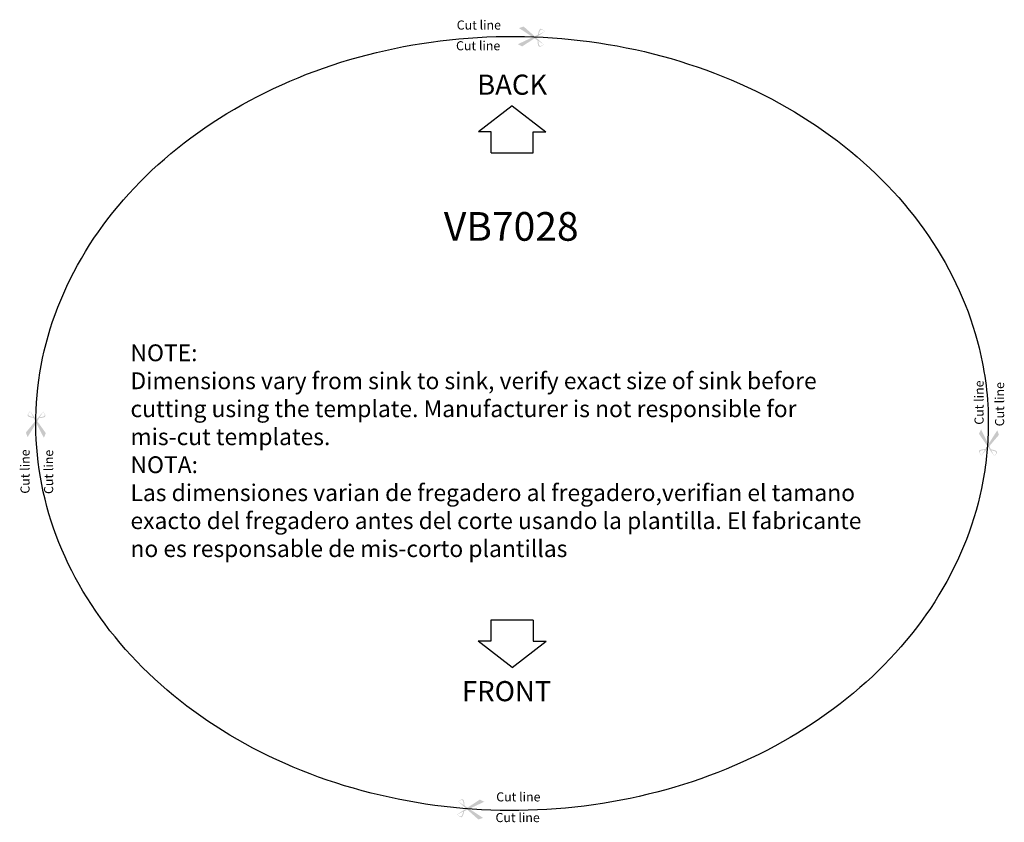
# Model space of a CAD drawing. Units: millimetres. Extents: x 558.8 to 602.8, y 422.3 to 458.2.
import ezdxf

# ---------------------------------------------------------------- set-up
doc = ezdxf.new("R2010")
doc.units = ezdxf.units.MM
doc.header["$LTSCALE"] = 0.09
doc.linetypes.add('ACAD_ISO03W100', pattern=[30, 12, -18])
doc.styles.get("Standard").update_dxf_attribs({"font": 'SimSun.ttf'})

msp = doc.modelspace()

# ---------------------------------------------------------------- hatches: boundary and pattern name
h = msp.add_hatch(color=256)
edge = h.paths.add_edge_path()
edge.add_line((581.84, 457.34), (581.286, 456.978))
edge.add_line((581.286, 456.978), (581.09, 457.077))
edge.add_line((581.09, 457.077), (581.762, 457.391))
edge.add_line((581.762, 457.391), (581.143, 457.801))
edge.add_line((581.143, 457.801), (581.352, 457.871))
edge.add_line((581.352, 457.871), (581.846, 457.431))
edge.add_line((581.846, 457.431), (581.99, 457.498))
edge.add_spline(control_points=[(581.99, 457.498), (582.018, 457.629), (582.068, 457.86), (582.234, 457.711), (582.306, 457.645)], knot_values=[0, 0, 0, 0, 2.805029, 4.986604, 4.986604, 4.986604, 4.986604], degree=3, periodic=0)
edge.add_line((582.306, 457.645), (581.902, 457.381))
edge.add_line((581.902, 457.381), (582.263, 457.06))
edge.add_spline(control_points=[(582.263, 457.06), (582.182, 457.007), (581.996, 456.883), (581.98, 457.119), (581.972, 457.253)], knot_values=[0, 0, 0, 0, 2.181574, 4.986604, 4.986604, 4.986604, 4.986604], degree=3, periodic=0)
edge.add_line((581.972, 457.253), (581.84, 457.34))
edge = h.paths.add_edge_path(flags=16)
edge.add_spline(control_points=[(582.294, 457.64), (582.238, 457.689), (582.106, 457.803), (582.059, 457.622), (582.032, 457.517)], knot_values=[0.002235, 0.002235, 0.002235, 0.002235, 1.699152, 3.97747, 3.97747, 3.97747, 3.97747], degree=3, periodic=0)
edge.add_line((582.032, 457.517), (582.294, 457.64))
edge = h.paths.add_edge_path(flags=16)
edge.add_spline(control_points=[(582.011, 457.227), (582.022, 457.12), (582.041, 456.934), (582.189, 457.028), (582.252, 457.068)], knot_values=[0.002235, 0.002235, 0.002235, 0.002235, 2.280553, 3.97747, 3.97747, 3.97747, 3.97747], degree=3, periodic=0)
edge.add_line((582.252, 457.068), (582.011, 457.227))
h = msp.add_hatch(color=256)
edge = h.paths.add_edge_path()
edge.add_line((559.515, 440.234), (559.094, 439.724))
edge.add_line((559.094, 439.724), (559.171, 439.518))
edge.add_line((559.171, 439.518), (559.557, 440.152))
edge.add_line((559.557, 440.152), (559.896, 439.491))
edge.add_line((559.896, 439.491), (559.988, 439.691))
edge.add_line((559.988, 439.691), (559.606, 440.231))
edge.add_line((559.606, 440.231), (559.688, 440.366))
edge.add_spline(control_points=[(559.688, 440.366), (559.821, 440.38), (560.056, 440.404), (559.926, 440.585), (559.869, 440.664)], knot_values=[0, 0, 0, 0, 2.805029, 4.986604, 4.986604, 4.986604, 4.986604], degree=3, periodic=0)
edge.add_line((559.869, 440.664), (559.562, 440.292))
edge.add_line((559.562, 440.292), (559.283, 440.686))
edge.add_spline(control_points=[(559.283, 440.686), (559.221, 440.611), (559.078, 440.44), (559.311, 440.399), (559.442, 440.375)], knot_values=[0, 0, 0, 0, 2.181574, 4.986604, 4.986604, 4.986604, 4.986604], degree=3, periodic=0)
edge.add_line((559.442, 440.375), (559.515, 440.234))
edge = h.paths.add_edge_path(flags=16)
edge.add_spline(control_points=[(559.863, 440.653), (559.905, 440.592), (560.004, 440.448), (559.819, 440.421), (559.712, 440.406)], knot_values=[0.002235, 0.002235, 0.002235, 0.002235, 1.699152, 3.97747, 3.97747, 3.97747, 3.97747], degree=3, periodic=0)
edge.add_line((559.712, 440.406), (559.863, 440.653))
edge = h.paths.add_edge_path(flags=16)
edge.add_spline(control_points=[(559.421, 440.417), (559.316, 440.44), (559.133, 440.48), (559.243, 440.616), (559.289, 440.674)], knot_values=[0.002235, 0.002235, 0.002235, 0.002235, 2.280553, 3.97747, 3.97747, 3.97747, 3.97747], degree=3, periodic=0)
edge.add_line((559.289, 440.674), (559.421, 440.417))
h = msp.add_hatch(color=256)
edge = h.paths.add_edge_path()
edge.add_line((602.178, 439.115), (602.608, 439.618))
edge.add_line((602.608, 439.618), (602.534, 439.825))
edge.add_line((602.534, 439.825), (602.137, 439.199))
edge.add_line((602.137, 439.199), (601.81, 439.865))
edge.add_line((601.81, 439.865), (601.714, 439.667))
edge.add_line((601.714, 439.667), (602.087, 439.12))
edge.add_line((602.087, 439.12), (602.002, 438.986))
edge.add_spline(control_points=[(602.002, 438.986), (601.869, 438.975), (601.634, 438.955), (601.76, 438.772), (601.816, 438.691)], knot_values=[0, 0, 0, 0, 2.805029, 4.986604, 4.986604, 4.986604, 4.986604], degree=3, periodic=0)
edge.add_line((601.816, 438.691), (602.129, 439.058))
edge.add_line((602.129, 439.058), (602.402, 438.66))
edge.add_spline(control_points=[(602.402, 438.66), (602.465, 438.733), (602.611, 438.902), (602.379, 438.947), (602.248, 438.973)], knot_values=[0, 0, 0, 0, 2.181574, 4.986604, 4.986604, 4.986604, 4.986604], degree=3, periodic=0)
edge.add_line((602.248, 438.973), (602.178, 439.115))
edge = h.paths.add_edge_path(flags=16)
edge.add_spline(control_points=[(601.823, 438.703), (601.782, 438.765), (601.685, 438.91), (601.871, 438.934), (601.978, 438.947)], knot_values=[0.002235, 0.002235, 0.002235, 0.002235, 1.699152, 3.97747, 3.97747, 3.97747, 3.97747], degree=3, periodic=0)
edge.add_line((601.978, 438.947), (601.823, 438.703))
edge = h.paths.add_edge_path(flags=16)
edge.add_spline(control_points=[(602.268, 438.931), (602.373, 438.906), (602.556, 438.863), (602.444, 438.729), (602.396, 438.672)], knot_values=[0.002235, 0.002235, 0.002235, 0.002235, 2.280553, 3.97747, 3.97747, 3.97747, 3.97747], degree=3, periodic=0)
edge.add_line((602.396, 438.672), (602.268, 438.931))
h = msp.add_hatch(color=256)
edge = h.paths.add_edge_path()
edge.add_line((578.843, 422.959), (579.397, 423.322))
edge.add_line((579.397, 423.322), (579.593, 423.222))
edge.add_line((579.593, 423.222), (578.921, 422.908))
edge.add_line((578.921, 422.908), (579.54, 422.499))
edge.add_line((579.54, 422.499), (579.331, 422.429))
edge.add_line((579.331, 422.429), (578.836, 422.868))
edge.add_line((578.836, 422.868), (578.693, 422.801))
edge.add_spline(control_points=[(578.693, 422.801), (578.665, 422.671), (578.615, 422.439), (578.449, 422.589), (578.377, 422.654)], knot_values=[0, 0, 0, 0, 2.805029, 4.986604, 4.986604, 4.986604, 4.986604], degree=3, periodic=0)
edge.add_line((578.377, 422.654), (578.781, 422.918))
edge.add_line((578.781, 422.918), (578.42, 423.239))
edge.add_spline(control_points=[(578.42, 423.239), (578.501, 423.293), (578.687, 423.416), (578.702, 423.18), (578.711, 423.046)], knot_values=[0, 0, 0, 0, 2.181574, 4.986604, 4.986604, 4.986604, 4.986604], degree=3, periodic=0)
edge.add_line((578.711, 423.046), (578.843, 422.959))
edge = h.paths.add_edge_path(flags=16)
edge.add_spline(control_points=[(578.389, 422.659), (578.445, 422.61), (578.577, 422.496), (578.624, 422.678), (578.651, 422.782)], knot_values=[0.002235, 0.002235, 0.002235, 0.002235, 1.699152, 3.97747, 3.97747, 3.97747, 3.97747], degree=3, periodic=0)
edge.add_line((578.651, 422.782), (578.389, 422.659))
edge = h.paths.add_edge_path(flags=16)
edge.add_spline(control_points=[(578.672, 423.072), (578.661, 423.179), (578.641, 423.366), (578.494, 423.272), (578.431, 423.231)], knot_values=[0.002235, 0.002235, 0.002235, 0.002235, 2.280553, 3.97747, 3.97747, 3.97747, 3.97747], degree=3, periodic=0)
edge.add_line((578.431, 423.231), (578.672, 423.072))

# ---------------------------------------------------------------- linework, layer by layer
for p, q in [((580.836, 454.327), (579.329, 453.161)), ((580.836, 454.327), (582.342, 453.161)), ((579.894, 453.161), (579.329, 453.161)), ((579.894, 452.22), (579.894, 453.161)), ((581.777, 452.22), (581.777, 453.161)), ((581.777, 453.161), (582.342, 453.161)), ((579.894, 452.22), (581.777, 452.22)), ((579.887, 431.344), (579.887, 430.395)), ((581.784, 431.344), (579.887, 431.344)), ((581.784, 431.344), (581.784, 430.395)), ((579.887, 430.395), (579.318, 430.395)), ((580.836, 429.221), (579.318, 430.395)), ((580.836, 429.221), (582.353, 430.395)), ((581.784, 430.395), (582.353, 430.395))]:
    msp.add_line(p, q)
msp.add_open_spline([(602.133, 440.13), (602.133, 441.261), (601.996, 442.392), (601.295, 445.25), (600.53, 446.947), (598.388, 450.083), (597.01, 451.52), (593.766, 453.987), (591.901, 455.017), (587.862, 456.558), (585.69, 457.069), (581.256, 457.519), (578.995, 457.458), (574.608, 456.77), (572.483, 456.142), (568.582, 454.388), (566.805, 453.262), (563.772, 450.63), (562.516, 449.124), (560.634, 445.887), (560.008, 444.155), (559.434, 440.626), (559.486, 438.828), (560.262, 435.322), (560.987, 433.614), (563.056, 430.448), (564.399, 428.991), (567.584, 426.475), (569.425, 425.417), (573.426, 423.814), (575.585, 423.27), (580.008, 422.751), (582.27, 422.777), (586.673, 423.398), (588.812, 423.992), (592.755, 425.686), (594.557, 426.785), (597.652, 429.371), (598.944, 430.858), (600.901, 434.068), (601.567, 435.79), (602.053, 438.404), (602.133, 439.267), (602.133, 440.13)], degree=3, knots=[0, 0, 0, 0, 0.19853, 0.19853, 0.510802, 0.510802, 0.823074, 0.823074, 1.135345, 1.135345, 1.447617, 1.447617, 1.759889, 1.759889, 2.07216, 2.07216, 2.384432, 2.384432, 2.696704, 2.696704, 3.008975, 3.008975, 3.321247, 3.321247, 3.633519, 3.633519, 3.945791, 3.945791, 4.258062, 4.258062, 4.570334, 4.570334, 4.882606, 4.882606, 5.194877, 5.194877, 5.507149, 5.507149, 5.819421, 5.819421, 6.131692, 6.131692, 6.283185, 6.283185, 6.283185, 6.283185])

# ---------------------------------------------------------------- texts
at = {"linetype": 'ACAD_ISO03W100', "char_height": 0.4064, "attachment_point": 1}
for insert in [(578.361, 458.138), (578.329, 457.212), (580.127, 423.645), (580.095, 422.719)]:
    msp.add_mtext_dynamic_manual_height_columns('{\\fSimHei|b0|i0|c134|p2;Cut line}', width=6.30636, gutter_width=12.5, heights=[0], dxfattribs=dict(at, insert=insert))
at = {"attachment_point": 1}
for s, width, insert, char_height in [('{\\fArial|b0|i0|c0|p34;BACK}', 2.59029, (579.274, 455.72), 0.9), ('{\\fArial|b1|i0|c0|p34;NOTE:\\PDimensions vary from sink to sink, verify exact size of sink before cutting using the template. Manufacturer is not responsible for mis-cut templates.\\fArial|b1|i0|c238|p34;\\PNOTA:\\PLas dimensiones varian de fregadero al fregadero,verifian el tamano exacto del fregadero antes del corte usando la plantilla. El fabricante no es responsable de mis-corto plantillas}', 32.88673, (563.77, 443.661), 0.75)]:
    msp.add_mtext_dynamic_manual_height_columns(s, width=width, gutter_width=12.5, heights=[0], dxfattribs=dict(at, insert=insert, char_height=char_height))
at = {"lineweight": 70, "insert": (577.784, 449.575), "char_height": 1.28, "width": 3.2, "attachment_point": 1}
msp.add_mtext('{\\ftimes new roman|b1|i0|c238|p18;VB7028}', dxfattribs=at)
at = {"linetype": 'ACAD_ISO03W100', "char_height": 0.4064, "rotation": 90}
for insert, attachment_point in [((601.515, 440.071), 1), ((602.434, 440), 1), ((559.259, 436.99), 7), ((560.314, 436.975), 7)]:
    msp.add_mtext_dynamic_manual_height_columns('{\\fSimHei|b0|i0|c134|p2;Cut line}', width=6.30636, gutter_width=12.5, heights=[0], dxfattribs=dict(at, insert=insert, attachment_point=attachment_point))
at = {"lineweight": 70, "ltscale": 2, "insert": (578.598, 428.616), "char_height": 0.9, "width": 4.50813, "attachment_point": 1}
msp.add_mtext('{\\fArial|b0|i0|c0|p34;FRONT}', dxfattribs=at)

doc.saveas('drawing.dxf')
